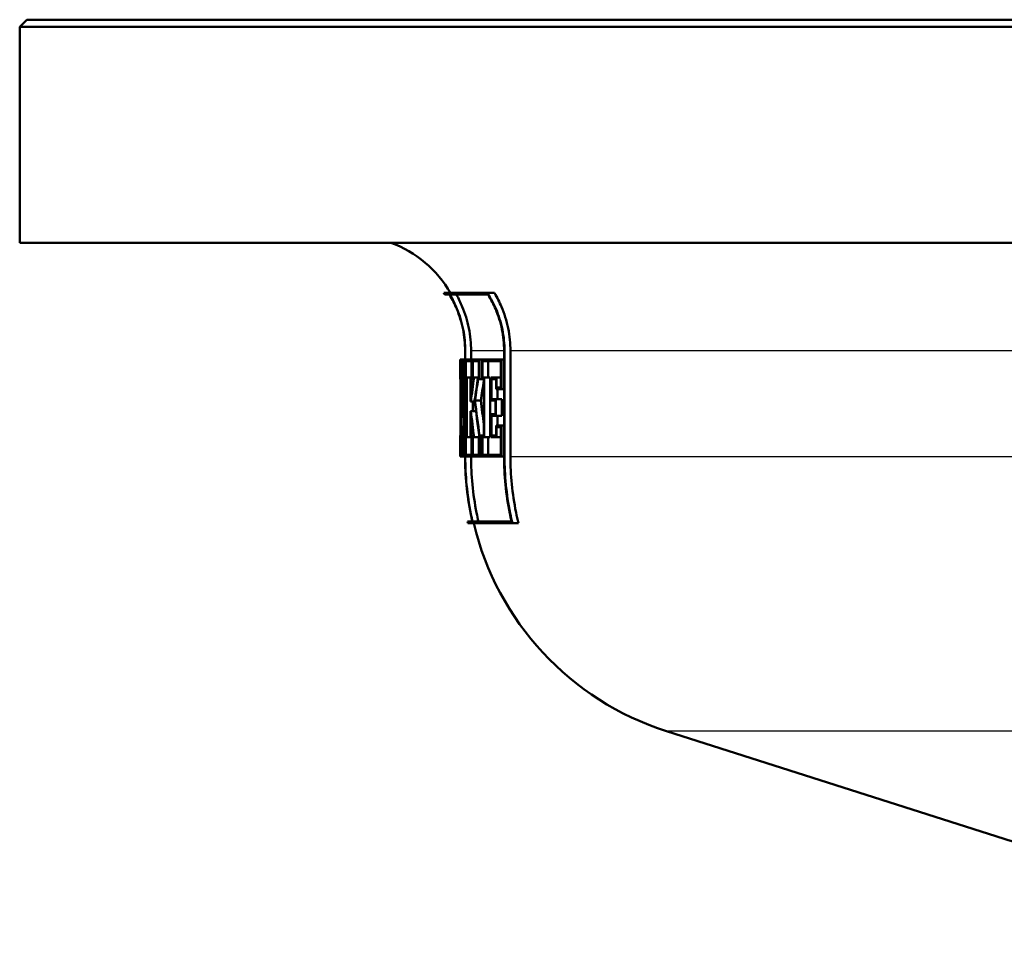
# Model space of a CAD drawing. Units: millimetres. Extents: x 0 to 2100, y 0 to 2970.
# Drawn here: x 635 to 669, y 1515 to 1547 of the extents above; entities that cross this region are included whole.
import ezdxf

# ---------------------------------------------------------------- set-up
doc = ezdxf.new("R2010")
doc.units = ezdxf.units.MM
doc.header["$LTSCALE"] = 10
doc.layers.add('Visible Edges(ISO)', color=7, linetype='Continuous', lineweight=50)
doc.layers.add('Visible Tangent Edges(ISO)', color=7, linetype='Continuous', lineweight=25)

msp = doc.modelspace()

# ---------------------------------------------------------------- linework, layer by layer
at = {"layer": 'Visible Edges(ISO)'}
for p, q in [((635.302, 1547.213), (635.052, 1546.963)), ((635.302, 1547.213), (760.802, 1547.213)), ((761.052, 1546.963), (635.052, 1546.963)), ((635.052, 1539.463), (635.052, 1546.963)), ((684.162, 1539.463), (635.052, 1539.463)), ((649.78, 1537.719), (651.296, 1537.719)), ((649.981, 1537.662), (649.815, 1537.662)), ((651.317, 1537.662), (649.986, 1537.662)), ((651.296, 1537.719), (651.537, 1537.719)), ((650.52, 1535.402), (650.52, 1535.713)), ((650.521, 1535.713), (650.521, 1532.023)), ((650.525, 1532.023), (650.525, 1535.713)), ((650.726, 1535.713), (650.726, 1535.402)), ((651.872, 1535.713), (651.872, 1532.023)), ((651.887, 1532.023), (651.887, 1535.713)), ((652.094, 1535.713), (652.094, 1532.023)), ((650.352, 1535.402), (650.381, 1535.402)), ((650.352, 1535.402), (650.352, 1534.721)), ((650.353, 1534.779), (650.353, 1535.344)), ((650.38, 1535.344), (650.353, 1535.344)), ((650.381, 1535.402), (650.415, 1535.402)), ((650.415, 1535.402), (650.503, 1535.402)), ((650.415, 1535.402), (650.415, 1534.721)), ((650.418, 1534.779), (650.418, 1535.344)), ((650.499, 1535.344), (650.418, 1535.344)), ((650.499, 1535.344), (650.499, 1534.779)), ((650.503, 1534.721), (650.503, 1535.402)), ((650.503, 1535.402), (650.521, 1535.402)), ((650.544, 1535.402), (650.748, 1535.402)), ((650.544, 1535.402), (650.544, 1534.721)), ((650.549, 1534.779), (650.549, 1535.344)), ((650.741, 1535.344), (650.549, 1535.344)), ((650.741, 1535.344), (650.741, 1534.779)), ((650.748, 1534.721), (650.748, 1535.402)), ((650.748, 1535.402), (650.782, 1535.402)), ((650.782, 1535.402), (651.021, 1535.402)), ((650.782, 1535.402), (650.782, 1534.721)), ((650.79, 1534.779), (650.79, 1535.344)), ((651.011, 1535.344), (650.79, 1535.344)), ((650.992, 1535.344), (650.992, 1534.779)), ((651.011, 1535.344), (651.011, 1534.779)), ((651.021, 1534.721), (651.021, 1535.402)), ((651.021, 1535.402), (651.111, 1535.402)), ((651.111, 1535.402), (651.779, 1535.402)), ((651.111, 1535.402), (651.111, 1534.721)), ((651.121, 1534.779), (651.121, 1535.344)), ((651.765, 1535.344), (651.121, 1535.344)), ((651.325, 1535.344), (651.325, 1534.779)), ((651.765, 1535.344), (651.765, 1534.437)), ((651.779, 1534.38), (651.779, 1535.402)), ((651.779, 1535.402), (651.872, 1535.402)), ((650.354, 1534.721), (650.352, 1534.721)), ((650.353, 1534.779), (650.355, 1534.779)), ((650.354, 1534.721), (650.354, 1532.768)), ((650.355, 1532.711), (650.355, 1534.779)), ((650.355, 1534.779), (650.393, 1534.779)), ((650.43, 1534.721), (650.415, 1534.721)), ((650.418, 1534.779), (650.433, 1534.779)), ((650.43, 1534.721), (650.43, 1533.629)), ((650.433, 1533.421), (650.433, 1534.779)), ((650.433, 1534.779), (650.471, 1534.779)), ((650.471, 1534.779), (650.499, 1534.779)), ((650.471, 1534.779), (650.471, 1532.093)), ((650.475, 1532.036), (650.475, 1534.721)), ((650.503, 1534.721), (650.475, 1534.721)), ((650.503, 1534.721), (650.521, 1534.721)), ((650.576, 1534.721), (650.544, 1534.721)), ((650.549, 1534.779), (650.582, 1534.779)), ((650.576, 1534.721), (650.576, 1532.768)), ((650.582, 1532.711), (650.582, 1534.779)), ((650.582, 1534.779), (650.708, 1534.779)), ((650.708, 1534.779), (650.741, 1534.779)), ((650.708, 1534.779), (650.708, 1533.954)), ((650.715, 1534.011), (650.715, 1534.721)), ((650.748, 1534.721), (650.715, 1534.721)), ((650.748, 1534.721), (650.782, 1534.721)), ((650.811, 1534.721), (650.782, 1534.721)), ((650.79, 1534.779), (650.83, 1534.779)), ((650.83, 1534.779), (650.971, 1534.779)), ((650.971, 1534.779), (651.011, 1534.779)), ((651.021, 1534.721), (650.975, 1534.721)), ((651.021, 1534.721), (651.111, 1534.721)), ((651.171, 1534.721), (651.111, 1534.721)), ((651.121, 1534.779), (651.182, 1534.779)), ((651.171, 1534.721), (651.171, 1532.768)), ((651.182, 1532.711), (651.182, 1534.779)), ((651.182, 1534.779), (651.385, 1534.779)), ((651.385, 1534.779), (651.385, 1532.711)), ((651.426, 1534.779), (651.615, 1534.779)), ((651.426, 1534.779), (651.426, 1533.978)), ((651.439, 1534.035), (651.439, 1534.721)), ((651.602, 1534.721), (651.439, 1534.721)), ((651.602, 1534.721), (651.602, 1534.38)), ((651.615, 1534.437), (651.615, 1534.779)), ((651.615, 1534.779), (651.765, 1534.779)), ((650.367, 1534.265), (650.367, 1532.711)), ((650.367, 1534.265), (650.407, 1534.265)), ((651.779, 1534.38), (651.602, 1534.38)), ((651.615, 1534.437), (651.765, 1534.437)), ((651.643, 1534.38), (651.643, 1534.035)), ((651.779, 1534.38), (651.872, 1534.38)), ((650.368, 1532.768), (650.368, 1534.057)), ((650.72, 1533.954), (650.708, 1533.954)), ((650.715, 1534.011), (650.718, 1534.011)), ((650.72, 1533.954), (650.855, 1533.954)), ((650.783, 1533.954), (650.783, 1533.615)), ((650.862, 1533.98), (651.065, 1533.98)), ((651.574, 1533.978), (651.426, 1533.978)), ((651.439, 1534.035), (651.587, 1534.035)), ((651.574, 1533.978), (651.574, 1533.512)), ((651.587, 1533.455), (651.587, 1534.035)), ((651.587, 1534.035), (651.792, 1534.035)), ((651.792, 1534.035), (651.792, 1533.455)), ((650.708, 1533.615), (650.721, 1533.615)), ((650.708, 1533.615), (650.708, 1532.711)), ((650.715, 1532.768), (650.715, 1533.558)), ((650.718, 1533.558), (650.715, 1533.558)), ((650.721, 1533.615), (650.897, 1533.615)), ((651.426, 1533.512), (651.574, 1533.512)), ((651.426, 1533.512), (651.426, 1532.711)), ((650.433, 1533.421), (650.471, 1533.421)), ((651.439, 1532.768), (651.439, 1533.455)), ((651.587, 1533.455), (651.439, 1533.455)), ((651.587, 1533.455), (651.792, 1533.455)), ((651.643, 1533.455), (651.643, 1533.11)), ((651.601, 1533.11), (651.779, 1533.11)), ((651.601, 1533.11), (651.601, 1532.768)), ((651.615, 1532.711), (651.615, 1533.053)), ((651.765, 1533.053), (651.615, 1533.053)), ((651.765, 1533.053), (651.765, 1532.093)), ((651.779, 1532.036), (651.779, 1533.11)), ((651.779, 1533.11), (651.872, 1533.11)), ((650.352, 1532.036), (650.352, 1532.768)), ((650.352, 1532.768), (650.354, 1532.768)), ((650.352, 1532.768), (650.352, 1532.036)), ((650.352, 1532.768), (650.352, 1532.768)), ((650.353, 1532.093), (650.353, 1532.711)), ((650.355, 1532.711), (650.353, 1532.711)), ((650.355, 1532.711), (650.367, 1532.711)), ((650.374, 1532.711), (650.367, 1532.711)), ((650.368, 1532.768), (650.376, 1532.768)), ((650.374, 1532.711), (650.374, 1532.093)), ((650.376, 1532.036), (650.376, 1532.768)), ((650.376, 1532.768), (650.394, 1532.768)), ((650.544, 1532.768), (650.576, 1532.768)), ((650.544, 1532.768), (650.544, 1532.036)), ((650.549, 1532.093), (650.549, 1532.711)), ((650.582, 1532.711), (650.549, 1532.711)), ((650.582, 1532.711), (650.708, 1532.711)), ((650.741, 1532.711), (650.708, 1532.711)), ((650.715, 1532.768), (650.748, 1532.768)), ((650.741, 1532.711), (650.741, 1532.093)), ((650.748, 1532.036), (650.748, 1532.768)), ((650.748, 1532.768), (650.782, 1532.768)), ((650.782, 1532.768), (650.811, 1532.768)), ((650.782, 1532.768), (650.782, 1532.036)), ((650.79, 1532.093), (650.79, 1532.711)), ((650.829, 1532.711), (650.79, 1532.711)), ((650.829, 1532.711), (651.016, 1532.711)), ((650.992, 1532.711), (650.992, 1532.093)), ((651.049, 1532.711), (651.016, 1532.711)), ((651.021, 1532.768), (651.059, 1532.768)), ((651.049, 1532.711), (651.049, 1532.093)), ((651.059, 1532.036), (651.059, 1532.768)), ((651.059, 1532.768), (651.111, 1532.768)), ((651.111, 1532.768), (651.171, 1532.768)), ((651.111, 1532.768), (651.111, 1532.036)), ((651.182, 1532.711), (651.121, 1532.711)), ((651.121, 1532.093), (651.121, 1532.711)), ((651.182, 1532.711), (651.385, 1532.711)), ((651.325, 1532.711), (651.325, 1532.093)), ((651.615, 1532.711), (651.426, 1532.711)), ((651.439, 1532.768), (651.601, 1532.768)), ((651.615, 1532.711), (651.765, 1532.711)), ((650.376, 1532.036), (650.352, 1532.036)), ((650.352, 1532.036), (650.352, 1532.036)), ((650.353, 1532.093), (650.374, 1532.093)), ((650.376, 1532.036), (650.414, 1532.036)), ((650.475, 1532.036), (650.414, 1532.036)), ((650.416, 1532.093), (650.471, 1532.093)), ((650.475, 1532.036), (650.521, 1532.036)), ((650.52, 1532.023), (650.52, 1532.036)), ((650.748, 1532.036), (650.544, 1532.036)), ((650.549, 1532.093), (650.741, 1532.093)), ((650.726, 1532.036), (650.726, 1532.023)), ((650.748, 1532.036), (650.782, 1532.036)), ((651.059, 1532.036), (650.782, 1532.036)), ((650.79, 1532.093), (651.049, 1532.093)), ((651.059, 1532.036), (651.111, 1532.036)), ((651.779, 1532.036), (651.111, 1532.036)), ((651.121, 1532.093), (651.765, 1532.093)), ((651.779, 1532.036), (651.872, 1532.036)), ((650.603, 1529.776), (650.772, 1529.776)), ((652.16, 1529.719), (650.616, 1529.719)), ((650.777, 1529.776), (652.131, 1529.776)), ((652.16, 1529.719), (652.372, 1529.719)), ((669.242, 1518.759), (657.517, 1522.495))]:
    msp.add_line(p, q, dxfattribs=at)
for centre, radius, start, end in [((646.552, 1535.713), 4, 30.0925, 69.6359), ((646.552, 1535.713), 3.8, 30.8471, 31.856), ((660.552, 1532.023), 10.2, 192.7243, 193.0536), ((660.552, 1532.023), 10, 193.3194, 252.3291)]:
    msp.add_arc(centre, radius, start, end, dxfattribs=at)
for centre, major_axis, ratio, start_param, end_param in [((698.052, 1538.099), (0, 80.229), 0.594545, 1.605135, 1.629139), ((698.052, 1538.211), (0, 80.229), 0.594545, 1.605817, 1.627939), ((698.052, 1528.093), (0, -47.911), 0.995595, 4.573604, 4.588555), ((698.052, 1528.012), (0, -47.911), 0.995595, 4.570693, 4.588053), ((698.052, 1526.931), (0, -48.88), 0.975859, 4.55115, 4.567614), ((698.052, 1526.849), (0, -48.88), 0.975859, 4.550639, 4.565989), ((698.052, 1526.849), (0, -48.675), 0.975859, 4.550793, 4.565368), ((698.052, 1536.229), (0, 80.182), 0.594896, 1.595289, 1.622395), ((698.052, 1536.117), (0, 80.182), 0.594896, 1.596487, 1.621713), ((698.052, 1542.318), (0, 57.772), 0.825659, 1.715571, 1.737865), ((698.052, 1542.408), (0, 57.772), 0.825659, 1.717197, 1.738438), ((698.052, 1542.408), (0, 57.53), 0.825659, 1.717818, 1.732393), ((698.052, 1540.155), (0, 53.399), 0.893281, 1.694667, 1.709581), ((698.052, 1540.241), (0, 53.399), 0.893281, 1.695207, 1.712284), ((698.052, 1531.368), (0, 157.099), 0.30363, 1.561192, 1.561885)]:
    msp.add_ellipse(centre, major_axis=major_axis, ratio=ratio, start_param=start_param, end_param=end_param, dxfattribs=at)
for points, knots in [([(649.981, 1537.662), (650.079, 1537.498), (650.163, 1537.329), (650.321, 1536.949), (650.398, 1536.704), (650.497, 1536.203), (650.521, 1535.948), (650.521, 1535.713)], [0.9338353, 0.9338353, 0.9338353, 0.9338353, 0.9867086, 0.9867086, 1.0569784, 1.0569784, 1.1272482, 1.1272482, 1.1272482, 1.1272482]), ([(650.52, 1535.713), (650.52, 1535.948), (650.497, 1536.203), (650.397, 1536.704), (650.32, 1536.949), (650.163, 1537.329), (650.079, 1537.498), (649.981, 1537.662)], [1.127242, 1.127242, 1.127242, 1.127242, 1.1975121, 1.1975121, 1.2677822, 1.2677822, 1.3206547, 1.3206547, 1.3206547, 1.3206547]), ([(650.525, 1535.713), (650.525, 1535.948), (650.502, 1536.203), (650.402, 1536.704), (650.326, 1536.949), (650.168, 1537.328), (650.084, 1537.498), (649.986, 1537.662)], [1.1272978, 1.1272978, 1.1272978, 1.1272978, 1.1975655, 1.1975655, 1.2678331, 1.2678331, 1.3207125, 1.3207125, 1.3207125, 1.3207125]), ([(650.218, 1537.662), (650.296, 1537.522), (650.364, 1537.38), (650.516, 1537.014), (650.597, 1536.756), (650.702, 1536.229), (650.726, 1535.96), (650.726, 1535.713)], [0.9939976, 0.9939976, 0.9939976, 0.9939976, 1.0386992, 1.0386992, 1.1126647, 1.1126647, 1.1866301, 1.1866301, 1.1866301, 1.1866301]), ([(651.887, 1535.713), (651.887, 1535.945), (651.864, 1536.199), (651.763, 1536.695), (651.686, 1536.937), (651.516, 1537.338), (651.415, 1537.533), (651.296, 1537.719)], [1.1415989, 1.1415989, 1.1415989, 1.1415989, 1.2112445, 1.2112445, 1.2808901, 1.2808901, 1.3417443, 1.3417443, 1.3417443, 1.3417443]), ([(651.317, 1537.662), (651.421, 1537.493), (651.51, 1537.319), (651.671, 1536.938), (651.748, 1536.695), (651.849, 1536.199), (651.872, 1535.945), (651.872, 1535.713)], [0.9475089, 0.9475089, 0.9475089, 0.9475089, 1.0021344, 1.0021344, 1.0717868, 1.0717868, 1.1414392, 1.1414392, 1.1414392, 1.1414392]), ([(651.537, 1537.719), (651.632, 1537.559), (651.715, 1537.396), (651.878, 1537.011), (651.961, 1536.754), (652.069, 1536.228), (652.094, 1535.96), (652.094, 1535.713)], [1.0023924, 1.0023924, 1.0023924, 1.0023924, 1.0539486, 1.0539486, 1.1278206, 1.1278206, 1.2016925, 1.2016925, 1.2016925, 1.2016925]), ([(650.771, 1529.776), (650.752, 1529.862), (650.733, 1529.949), (650.582, 1530.708), (650.52, 1531.394), (650.52, 1532.023)], [-0.2129133, -0.2129133, -0.2129133, -0.2129133, -0.1885741, -0.1885741, 0, 0, 0, 0]), ([(650.521, 1532.023), (650.521, 1531.394), (650.583, 1530.708), (650.734, 1529.949), (650.752, 1529.862), (650.772, 1529.776)], [0, 0, 0, 0, 0.1885732, 0.1885732, 0.2129133, 0.2129133, 0.2129133, 0.2129133]), ([(650.777, 1529.776), (650.757, 1529.862), (650.739, 1529.949), (650.588, 1530.708), (650.525, 1531.394), (650.525, 1532.023)], [-0.2129137, -0.2129137, -0.2129137, -0.2129137, -0.188566, -0.188566, 0, 0, 0, 0]), ([(650.726, 1532.023), (650.726, 1531.406), (650.787, 1530.734), (650.938, 1529.975), (650.96, 1529.875), (650.983, 1529.776)], [0, 0, 0, 0, 0.1848672, 0.1848672, 0.2128901, 0.2128901, 0.2128901, 0.2128901]), ([(651.872, 1532.023), (651.872, 1531.401), (651.935, 1530.722), (652.089, 1529.964), (652.109, 1529.87), (652.131, 1529.776)], [0, 0, 0, 0, 0.1865224, 0.1865224, 0.2130023, 0.2130023, 0.2130023, 0.2130023]), ([(652.16, 1529.719), (652.133, 1529.831), (652.108, 1529.945), (651.95, 1530.722), (651.887, 1531.401), (651.887, 1532.023)], [-0.2184003, -0.2184003, -0.2184003, -0.2184003, -0.1864995, -0.1864995, 0, 0, 0, 0]), ([(652.094, 1532.023), (652.094, 1531.413), (652.155, 1530.748), (652.313, 1529.97), (652.341, 1529.844), (652.372, 1529.719)], [0, 0, 0, 0, 0.1828297, 0.1828297, 0.2183941, 0.2183941, 0.2183941, 0.2183941]), ([(673.559, 1514.708), (673.284, 1515.402), (672.938, 1515.954), (672.161, 1516.966), (671.743, 1517.338), (671.012, 1517.914), (670.704, 1518.099), (670.192, 1518.381), (669.987, 1518.474), (669.641, 1518.62), (669.501, 1518.672), (669.331, 1518.73), (669.285, 1518.745), (669.242, 1518.759)], [21.2525315, 21.2525315, 21.2525315, 21.2525315, 21.2759404, 21.2759404, 21.307617, 21.307617, 21.3423011, 21.3423011, 21.3769853, 21.3769853, 21.4116695, 21.4116695, 21.4259522, 21.4259522, 21.4259522, 21.4259522])]:
    msp.add_open_spline(points, degree=3, knots=knots, dxfattribs=at)
at = {"layer": 'Visible Tangent Edges(ISO)'}
for p, q in [((650.525, 1535.713), (650.521, 1535.713)), ((651.872, 1535.713), (650.726, 1535.713)), ((651.887, 1535.713), (651.872, 1535.713)), ((680.15, 1535.713), (652.094, 1535.713)), ((650.525, 1532.023), (650.521, 1532.023)), ((651.872, 1532.023), (650.726, 1532.023)), ((651.887, 1532.023), (651.872, 1532.023)), ((678.385, 1532.023), (652.094, 1532.023)), ((675.484, 1522.495), (657.517, 1522.495))]:
    msp.add_line(p, q, dxfattribs=at)

doc.saveas('drawing.dxf')
